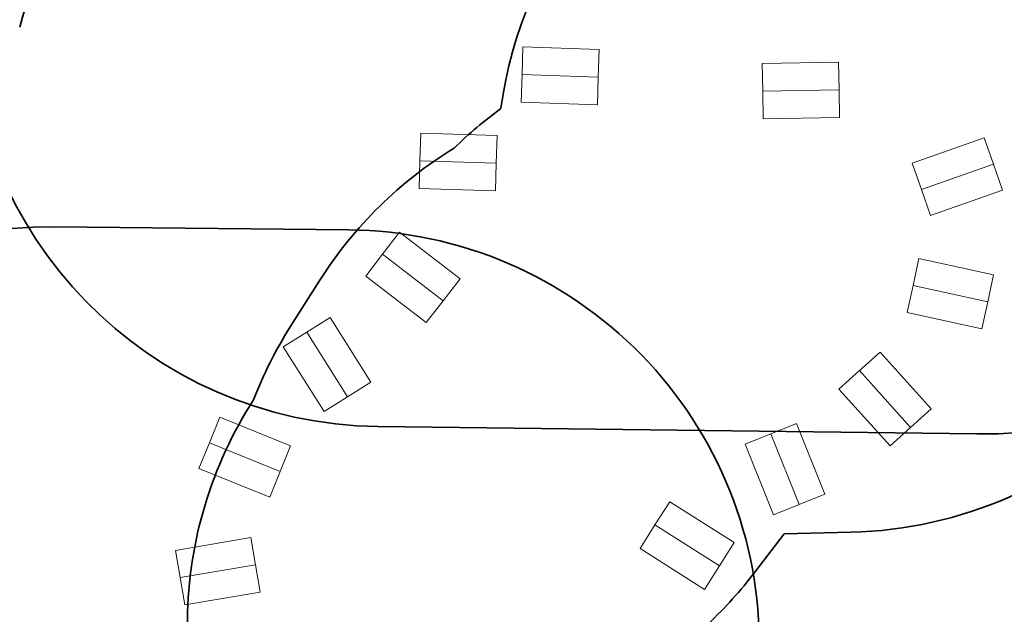
# Model space of a CAD drawing. Units: centimetres. Extents: x -7973 to 8074, y -9635 to 9458.
# Drawn here: x 662 to 4221, y -1923 to 227 of the extents above; entities that cross this region are included whole.
import ezdxf

# ---------------------------------------------------------------- set-up
doc = ezdxf.new("R2010")
doc.units = ezdxf.units.CM
doc.layers.get('0').update_dxf_attribs({"lineweight": 5})
doc.layers.add('Зона безопасности', color=140, linetype='Continuous', lineweight=35)
doc.layers.add('Размеры', color=10, linetype='Continuous', lineweight=5)
doc.dimstyles.new('размеры Маф', dxfattribs={"dimtxt": 150, "dimasz": 50, "dimexe": 50, "dimexo": 0.0625, "dimgap": 0.09, "dimtad": 1, "dimdec": 0, "dimzin": 0, "dimdsep": 46, "dimtxsty": 'Standard', "dimblk": 'ARCHTICK', "dimcen": 0.09, "dimdle": 50, "dimclrd": 256, "dimclre": 256, "dimclrt": 256, "dimadec": 0, "dimazin": 0, "dimtfac": 1, "dimtdec": 0, "dimtix": 1, "dimtofl": 0, "dimtmove": 0, "dimatfit": 3, "dimfxl": 1, "dimtolj": 1, "dimtzin": 0, "dimlwd": -1, "dimlwe": -1, "dimarcsym": 1})

# ---------------------------------------------------------------- blocks, each defined once
blk = doc.blocks.new('_ArchTick')
at = {"color": 0, "linetype": 'ByBlock', "const_width": 0.15}
blk.add_lwpolyline([(-0.5, -0.5), (0.5, 0.5)], dxfattribs=at)
blk = doc.blocks.new('*D7')
at = {"layer": 'Defpoints', "color": 0, "transparency": 16777216}
for p in [(-1232.1, 9407.8), (8024.3, 9407.8), (-5013.5, -8284.7)]:
    blk.add_point(p, dxfattribs=at)
at = {"layer": 'Размеры', "transparency": 16777216}
for p, q in [((8024.3, -8334.7), (8024.3, 9457.8)), ((-1232.1, 9407.8), (8074.3, 9407.8)), ((-5013.4, -8284.7), (8074.3, -8284.7))]:
    blk.add_line(p, q, dxfattribs=at)
at = {"layer": 'Размеры', "transparency": 16777216, "xscale": 50, "yscale": 50, "zscale": 50}
for p, rotation in [((8024.3, 9407.8), 90), ((8024.3, -8284.7), 270)]:
    blk.add_blockref('_ArchTick', p, dxfattribs=dict(at, rotation=rotation))
at = {"layer": 'Размеры', "transparency": 16777216, "insert": (7949.2, 561.5), "char_height": 150, "attachment_point": 5, "rotation": 90}
blk.add_mtext('\\A1;17693', dxfattribs=at)
blk = doc.blocks.new('*D8')
at = {"layer": 'Defpoints', "color": 0, "transparency": 16777216}
for p in [(-7923.3, 3415.1), (5712.9, -307.6), (5712.9, -9584.9)]:
    blk.add_point(p, dxfattribs=at)
at = {"layer": 'Размеры', "transparency": 16777216}
for p, q in [((-7923.3, 3415), (-7923.3, -9634.9)), ((5712.9, -307.7), (5712.9, -9634.9)), ((-7973.3, -9584.9), (5762.9, -9584.9))]:
    blk.add_line(p, q, dxfattribs=at)
at = {"layer": 'Размеры', "transparency": 16777216, "xscale": 50, "yscale": 50, "zscale": 50, "rotation": 180}
blk.add_blockref('_ArchTick', (-7923.3, -9584.9), dxfattribs=at)
at = {"layer": 'Размеры', "transparency": 16777216, "xscale": 50, "yscale": 50, "zscale": 50}
blk.add_blockref('_ArchTick', (5712.9, -9584.9), dxfattribs=at)
at = {"layer": 'Размеры', "transparency": 16777216, "insert": (-1105.2, -9509.8), "char_height": 150, "attachment_point": 5}
blk.add_mtext('\\A1;13636', dxfattribs=at)

msp = doc.modelspace()

# ---------------------------------------------------------------- linework, layer by layer
for p, q in [((2480.9, 128.2), (2477.7, 28.3)), ((2756.8, 119.2), (2480.9, 128.2)), ((2753.5, 19.3), (2756.8, 119.2)), ((3622.3, 72.7), (3346.4, 67.8)), ((3624.1, -27.3), (3622.3, 72.7)), ((3346.4, 67.8), (3348.2, -32.2)), ((2477.7, 28.3), (2474.4, -71.7)), ((2753.5, 19.3), (2477.7, 28.3)), ((2750.3, -80.7), (2753.5, 19.3)), ((3348.2, -32.2), (3624.1, -27.3)), ((3348.2, -32.2), (3350, -132.2)), ((3625.9, -127.2), (3624.1, -27.3)), ((2474.4, -71.7), (2750.3, -80.7)), ((3350, -132.2), (3625.9, -127.2)), ((2112.1, -183.4), (2108.8, -283.3)), ((2387.9, -192.3), (2112.1, -183.4)), ((2384.7, -292.3), (2387.9, -192.3)), ((4148.6, -200.9), (3888.3, -292.7)), ((4181.8, -295.2), (4148.6, -200.9)), ((2108.8, -283.3), (2105.6, -383.2)), ((2384.7, -292.3), (2108.8, -283.3)), ((2381.4, -392.2), (2384.7, -292.3)), ((3888.3, -292.7), (3921.6, -387)), ((4181.8, -295.2), (3921.6, -387)), ((4215.1, -389.5), (4181.8, -295.2)), ((2105.6, -383.2), (2381.4, -392.2)), ((3921.6, -387), (3954.8, -481.3)), ((3954.8, -481.3), (4215.1, -389.5)), ((2034.8, -541.8), (1973.8, -621)), ((2253.6, -710.1), (2034.8, -541.8)), ((1973.8, -621), (1912.9, -700.3)), ((2192.6, -789.3), (1973.8, -621)), ((3912.5, -636.5), (3891.3, -734.2)), ((4182.2, -695.2), (3912.5, -636.5)), ((1912.9, -700.3), (2131.6, -868.6)), ((2192.6, -789.3), (2253.6, -710.1)), ((4161, -792.9), (4182.2, -695.2)), ((3891.3, -734.2), (3870, -832)), ((3891.3, -734.2), (4161, -792.9)), ((2131.6, -868.6), (2192.6, -789.3)), ((4139.7, -890.6), (4161, -792.9)), ((1783.9, -849.9), (1699.3, -903.3)), ((1931.1, -1083.4), (1783.9, -849.9)), ((3870, -832), (4139.7, -890.6)), ((1699.3, -903.3), (1614.8, -956.6)), ((1846.5, -1136.7), (1699.3, -903.3)), ((1614.8, -956.6), (1762, -1190.1)), ((3771.8, -975.1), (3697.5, -1042.1)), ((3956.6, -1180.1), (3771.8, -975.1)), ((3697.5, -1042.1), (3623.3, -1109)), ((3882.3, -1247.1), (3697.5, -1042.1)), ((1846.5, -1136.7), (1931.1, -1083.4)), ((1762, -1190.1), (1846.5, -1136.7)), ((3623.3, -1109), (3808.1, -1314)), ((3882.3, -1247.1), (3956.6, -1180.1)), ((1385, -1210.7), (1347.5, -1303.4)), ((1640.8, -1314.4), (1385, -1210.7)), ((3469.4, -1232.9), (3376.6, -1270.1)), ((3572.1, -1489.1), (3469.4, -1232.9)), ((3376.6, -1270.1), (3283.8, -1307.3)), ((3479.3, -1526.3), (3376.6, -1270.1)), ((3808.1, -1314), (3882.3, -1247.1)), ((1347.5, -1303.4), (1309.9, -1396.1)), ((1347.5, -1303.4), (1603.3, -1407.1)), ((1603.3, -1407.1), (1640.8, -1314.4)), ((3283.8, -1307.3), (3386.4, -1563.5)), ((1309.9, -1396.1), (1565.7, -1499.8)), ((1565.7, -1499.8), (1603.3, -1407.1)), ((3479.3, -1526.3), (3572.1, -1489.1)), ((3012, -1515.8), (2958.3, -1600.1)), ((3244.8, -1663.9), (3012, -1515.8)), ((3386.4, -1563.5), (3479.3, -1526.3)), ((2958.3, -1600.1), (2904.6, -1684.5)), ((3191.2, -1748.3), (2958.3, -1600.1)), ((1497.6, -1645.5), (1225.5, -1691.7)), ((1514.3, -1744.1), (1497.6, -1645.5)), ((3191.2, -1748.3), (3244.8, -1663.9)), ((1225.5, -1691.7), (1242.2, -1790.3)), ((2904.6, -1684.5), (3137.5, -1832.7)), ((1514.3, -1744.1), (1242.2, -1790.3)), ((1531, -1842.7), (1514.3, -1744.1)), ((3137.5, -1832.7), (3191.2, -1748.3)), ((1242.2, -1790.3), (1258.9, -1888.9)), ((1258.9, -1888.9), (1531, -1842.7))]:
    msp.add_line(p, q)
at = {"layer": 'Зона безопасности', "color": 6}
msp.add_lwpolyline([(501.6, 2421.6), (475.1, 274.4, 0.41417), (1956.3, -1244), (4121.3, -1271, 0.41367), (5639.8, 207.4), (5677.6, 2841.7, 0.194753), (5270.1, 3891.2), (3606.1, 5659.4, -0.083174), (3330.7, 6071.5), (2476.2, 7969.1, 0.412695), (499.7, 8724.1), (-920.8, 8093.3, 0.493736), (-1476.8, 5777.3), (-181.2, 4180.5, -0.091062), (78.6, 3704.9)], format="xyb", close=True, dxfattribs=at)
at = {"layer": 'Зона безопасности', "color": 30, "true_color": 0xf26722}
for points in [[(3182.5, 1557.6, -0.02288), (3319.4, 1566.9), (3595.3, 1573.1, -0.414214), (5128.5, 107.1), (5133, -92.9, -0.414214), (3666.9, -1626.1), (3424.8, -1631.5)], [(662, 200.1, -0.195534), (1341, 1103.3)], [(3424.8, -1631.5), (3319.4, -1770.2, -0.041998), (3151, -1957)]]:
    msp.add_lwpolyline(points, format="xyb", dxfattribs=at)
at = {"layer": 'Зона безопасности', "color": 40, "true_color": 0xf8d731}
for points in [[(2401.5, -94.4, -0.281894), (3389.2, 1121.9), (3649.5, 1213.7, -0.414214), (5563.1, 298.2), (5629.7, 109.6, -0.14324), (5675.6, -731.3)], [(2232.5, -237.5, -0.036941), (2401.5, -94.4, -0.036941)], [(1507.7, -1147.1, -0.049243), (1640.2, -883.8), (1747.2, -714.9, -0.114968), (2232.5, -237.5, -0.114968)], [(1338.9, -2622.9, -0.081642), (1265.8, -2141.8), (1268.3, -1941.8, -0.141085), (1507.7, -1147.1, -0.141085)]]:
    msp.add_lwpolyline(points, format="xyb", dxfattribs=at)
at = {"layer": 'Зона безопасности'}
msp.add_lwpolyline([(-749.4, -3767.3), (-727.1, -2002.9, -0.413555), (788.3, -521.9), (1851.5, -533, -0.415094), (3335.7, -2053), (3312.1, -3818.1, -0.413523), (1795.7, -5297.9), (733.9, -5286.2, -0.414683)], format="xyb", close=True, dxfattribs=at)

# ---------------------------------------------------------------- dimensions: what is measured, and where the dimension line sits
at = {"layer": 'Размеры'}
dim = msp.add_linear_dim(base=(8024.3265, 9407.7921), p1=(-5013.4823, -8284.7191), p2=(-1232.1216, 9407.7921), angle=90, dimstyle='размеры Маф', dxfattribs=at)
dim.commit()
dim.dimension.update_dxf_attribs({"geometry": '*D7', "text_midpoint": (7949.2365, 561.5365)})
dim = msp.add_linear_dim(base=(5712.9, -9584.9), p1=(-7923.3, 3415.1), p2=(5712.9, -307.6), dimstyle='размеры Маф', dxfattribs=at)
dim.commit()
dim.dimension.update_dxf_attribs({"geometry": '*D8', "text_midpoint": (-1105.2, -9509.8)})

doc.saveas('drawing.dxf')
